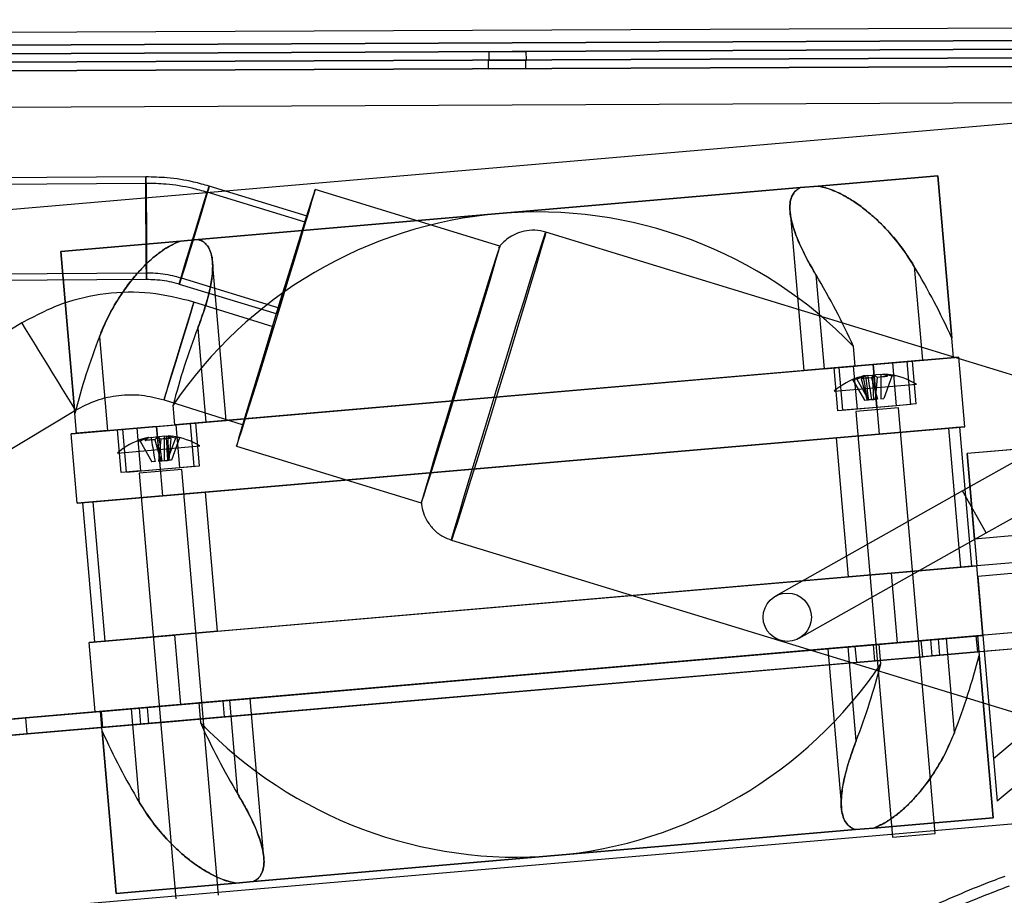
# Model space of a CAD drawing. Units: millimetres. Extents: x 8993 to 20498, y 520 to 7949.
# Drawn here: x 12506 to 12598, y 6171 to 6252 of the extents above; entities that cross this region are included whole.
import ezdxf

# ---------------------------------------------------------------- set-up
doc = ezdxf.new("R2010")
doc.units = ezdxf.units.MM

msp = doc.modelspace()

# ---------------------------------------------------------------- linework, layer by layer
at = {"color": 7}
for p, q in [((12221.985, 6249.922), (12771.98, 6252.322)), ((12221.991, 6248.722), (12771.985, 6251.122)), ((12771.985, 6251.122), (12476.712, 6249.834)), ((12244.63, 6248.021), (12689.625, 6249.963)), ((12771.989, 6250.322), (12476.716, 6249.034)), ((12689.629, 6249.163), (12244.633, 6247.221)), ((12268.588, 6214.249), (12671.095, 6248.95)), ((12285.588, 6247.4), (12668.584, 6249.071)), ((12461.586, 6248.167), (12668.584, 6249.071)), ((12549.877, 6249.353), (12553.377, 6249.368)), ((12549.877, 6249.353), (12553.377, 6249.368)), ((12549.877, 6249.353), (12549.88, 6248.553)), ((12549.877, 6249.353), (12549.88, 6248.553)), ((12553.38, 6248.568), (12553.377, 6249.368)), ((12553.38, 6248.568), (12553.377, 6249.368)), ((12668.588, 6248.271), (12285.591, 6246.6)), ((12668.588, 6248.27), (12285.591, 6246.599)), ((12461.59, 6247.368), (12668.588, 6248.271)), ((12549.835, 6248.553), (12553.335, 6248.568)), ((12549.835, 6248.553), (12553.335, 6248.568)), ((12549.835, 6248.553), (12549.839, 6247.753)), ((12549.835, 6248.553), (12549.839, 6247.753)), ((12549.88, 6248.553), (12553.38, 6248.568)), ((12549.88, 6248.553), (12553.38, 6248.568)), ((12553.339, 6247.768), (12553.335, 6248.568)), ((12553.339, 6247.768), (12553.335, 6248.568)), ((12549.839, 6247.753), (12553.339, 6247.768)), ((12549.839, 6247.753), (12553.339, 6247.768)), ((12771.985, 6245.322), (12479.304, 6244.045)), ((12771.989, 6245.322), (12479.307, 6244.045)), ((12517.941, 6237.681), (12101.485, 6234.961)), ((12517.945, 6237.081), (12101.485, 6234.361)), ((12517.935, 6237.162), (12517.937, 6237.588)), ((12517.935, 6236.421), (12517.935, 6237.162)), ((12517.937, 6237.588), (12517.942, 6237.667)), ((12517.94, 6236.681), (12517.942, 6237.038)), ((12517.942, 6237.667), (12517.95, 6237.394)), ((12517.942, 6237.038), (12517.948, 6237.03)), ((12517.948, 6237.03), (12517.955, 6236.655)), ((12517.95, 6237.394), (12517.958, 6236.789)), ((12591.707, 6237.79), (12580.559, 6236.828)), ((12580.559, 6236.828), (12591.707, 6237.79)), ((12591.707, 6237.79), (12593.01, 6222.681)), ((12593.01, 6222.681), (12591.707, 6237.79)), ((12517.938, 6235.42), (12517.935, 6236.421)), ((12517.94, 6235.989), (12517.94, 6236.681)), ((12517.943, 6235.024), (12517.94, 6235.989)), ((12517.955, 6236.655), (12517.964, 6235.949)), ((12517.958, 6236.789), (12517.968, 6235.896)), ((12523.439, 6235.572), (12523.601, 6236.079)), ((12523.447, 6235.618), (12523.67, 6236.326)), ((12523.612, 6236.062), (12523.459, 6235.539)), ((12523.762, 6236.547), (12523.593, 6235.968)), ((12523.601, 6236.079), (12523.66, 6236.247)), ((12523.66, 6236.247), (12523.612, 6236.062)), ((12532.775, 6233.468), (12523.66, 6236.248)), ((12523.67, 6236.326), (12523.802, 6236.733)), ((12523.833, 6236.808), (12523.762, 6236.547)), ((12523.802, 6236.733), (12523.833, 6236.808)), ((12532.95, 6234.042), (12523.835, 6236.821)), ((12533.575, 6236.147), (12533.359, 6235.486)), ((12533.404, 6235.413), (12533.602, 6236.102)), ((12533.689, 6236.475), (12533.575, 6236.147)), ((12533.602, 6236.102), (12533.698, 6236.459)), ((12533.698, 6236.459), (12533.689, 6236.475)), ((12550.917, 6231.24), (12533.706, 6236.51)), ((12578.904, 6236.686), (12550.859, 6234.268)), ((12550.859, 6234.268), (12578.904, 6236.686)), ((12578.904, 6236.686), (12580.559, 6236.828)), ((12580.559, 6236.828), (12578.904, 6236.686)), ((12517.944, 6234.234), (12517.938, 6235.42)), ((12517.964, 6235.949), (12517.974, 6234.972)), ((12517.968, 6235.896), (12517.978, 6234.783)), ((12523.338, 6235.114), (12523.018, 6234.048)), ((12523.15, 6234.661), (12523.447, 6235.618)), ((12523.189, 6234.771), (12523.439, 6235.572)), ((12523.459, 6235.539), (12523.217, 6234.724)), ((12523.593, 6235.968), (12523.338, 6235.114)), ((12533.359, 6235.486), (12533.049, 6234.51)), ((12533.109, 6234.411), (12533.404, 6235.413)), ((12517.948, 6233.871), (12517.943, 6235.024)), ((12517.951, 6232.949), (12517.944, 6234.234)), ((12517.974, 6234.972), (12517.983, 6233.814)), ((12517.978, 6234.783), (12517.988, 6233.531)), ((12522.801, 6233.526), (12523.15, 6234.661)), ((12550.859, 6234.268), (12522.814, 6231.85)), ((12522.814, 6231.85), (12550.859, 6234.268)), ((12522.873, 6233.747), (12523.189, 6234.771)), ((12523.217, 6234.724), (12522.906, 6233.692)), ((12533.049, 6234.51), (12532.652, 6233.248)), ((12532.726, 6233.126), (12533.109, 6234.411)), ((12577.944, 6234.445), (12579.219, 6219.65)), ((12577.944, 6234.442), (12579.219, 6219.65)), ((12517.956, 6232.634), (12517.948, 6233.871)), ((12517.983, 6233.814), (12517.992, 6232.575)), ((12517.988, 6233.531), (12517.996, 6232.233)), ((12522.425, 6232.297), (12522.801, 6233.526)), ((12522.518, 6232.591), (12522.873, 6233.747)), ((12522.906, 6233.692), (12522.554, 6232.532)), ((12523.018, 6234.048), (12522.655, 6232.851)), ((12532.652, 6233.248), (12532.18, 6231.737)), ((12517.961, 6231.663), (12517.951, 6232.949)), ((12517.965, 6231.422), (12517.956, 6232.634)), ((12517.992, 6232.575), (12517.998, 6231.367)), ((12522.157, 6231.406), (12522.518, 6232.591)), ((12522.554, 6232.532), (12522.192, 6231.348)), ((12522.655, 6232.851), (12522.276, 6231.61)), ((12532.266, 6231.594), (12532.726, 6233.126)), ((12555.065, 6232.191), (12555.177, 6232.51)), ((12555.187, 6232.494), (12555.094, 6232.143)), ((12555.177, 6232.51), (12555.187, 6232.494)), ((12658.738, 6200.837), (12555.194, 6232.545)), ((12510.01, 6230.746), (12521.159, 6231.707)), ((12521.159, 6231.707), (12510.01, 6230.746)), ((12517.971, 6230.469), (12517.961, 6231.663)), ((12517.975, 6230.342), (12517.965, 6231.422)), ((12517.996, 6232.233), (12518.003, 6230.986)), ((12522.814, 6231.85), (12521.159, 6231.707)), ((12521.159, 6231.707), (12522.814, 6231.85)), ((12521.822, 6230.297), (12522.157, 6231.406)), ((12522.276, 6231.61), (12521.91, 6230.417)), ((12522.051, 6231.067), (12522.425, 6232.297)), ((12532.18, 6231.737), (12531.646, 6230.018)), ((12531.742, 6229.86), (12532.266, 6231.594)), ((12554.545, 6230.585), (12554.852, 6231.544)), ((12554.9, 6231.465), (12554.611, 6230.476)), ((12554.852, 6231.544), (12555.065, 6232.191)), ((12555.094, 6232.143), (12554.9, 6231.465)), ((12511.313, 6215.638), (12510.01, 6230.746)), ((12510.01, 6230.746), (12511.313, 6215.638)), ((12517.998, 6231.367), (12518.003, 6230.296)), ((12518.003, 6230.986), (12518.007, 6229.882)), ((12521.706, 6229.924), (12522.051, 6231.067)), ((12522.192, 6231.348), (12521.853, 6230.246)), ((12550.786, 6230.876), (12550.57, 6230.215)), ((12550.614, 6230.142), (12550.813, 6230.832)), ((12550.899, 6231.204), (12550.786, 6230.876)), ((12550.813, 6230.832), (12550.909, 6231.189)), ((12550.909, 6231.189), (12550.899, 6231.204)), ((12554.15, 6229.335), (12554.545, 6230.585)), ((12517.981, 6229.456), (12517.971, 6230.469)), ((12517.984, 6229.491), (12517.975, 6230.342)), ((12518.003, 6230.296), (12518.004, 6229.458)), ((12518.007, 6229.882), (12518.009, 6229.003)), ((12521.415, 6228.956), (12521.706, 6229.924)), ((12521.542, 6229.363), (12521.822, 6230.297)), ((12521.853, 6230.246), (12521.567, 6229.323)), ((12521.91, 6230.417), (12521.584, 6229.361)), ((12525.419, 6215.012), (12524.143, 6229.807)), ((12525.419, 6215.012), (12524.144, 6229.803)), ((12531.646, 6230.018), (12531.067, 6228.143)), ((12531.169, 6227.973), (12531.742, 6229.86)), ((12550.57, 6230.215), (12550.259, 6229.24)), ((12550.319, 6229.14), (12550.614, 6230.142)), ((12554.611, 6230.476), (12554.232, 6229.199)), ((12101.485, 6226.031), (12517.999, 6228.751)), ((12517.99, 6228.701), (12517.981, 6229.456)), ((12517.993, 6228.945), (12517.984, 6229.491)), ((12517.998, 6228.257), (12517.99, 6228.701)), ((12517.999, 6228.751), (12517.993, 6228.945)), ((12518.003, 6228.927), (12517.999, 6228.751)), ((12518.004, 6229.458), (12518.003, 6228.927)), ((12518.009, 6229.003), (12518.008, 6228.415)), ((12521.202, 6228.233), (12521.415, 6228.956)), ((12521.241, 6228.329), (12521.343, 6228.687)), ((12521.358, 6228.662), (12521.246, 6228.32)), ((12521.584, 6229.361), (12521.321, 6228.521)), ((12521.343, 6228.687), (12521.542, 6229.363)), ((12521.567, 6229.323), (12521.358, 6228.662)), ((12550.259, 6229.24), (12549.862, 6227.978)), ((12549.937, 6227.855), (12550.319, 6229.14)), ((12553.677, 6227.824), (12554.15, 6229.335)), ((12554.232, 6229.199), (12553.773, 6227.665)), ((12589.521, 6229.347), (12590.275, 6220.603)), ((12101.485, 6225.431), (12518.003, 6228.151)), ((12518.004, 6228.16), (12517.998, 6228.257)), ((12518.008, 6228.415), (12518.004, 6228.16)), ((12521.142, 6227.958), (12521.06, 6227.714)), ((12521.06, 6227.714), (12521.08, 6227.808)), ((12521.08, 6227.808), (12521.202, 6228.233)), ((12521.321, 6228.521), (12521.142, 6227.958)), ((12521.23, 6228.28), (12530.336, 6225.503)), ((12521.246, 6228.32), (12521.241, 6228.329)), ((12531.067, 6228.143), (12530.458, 6226.164)), ((12530.564, 6225.988), (12531.169, 6227.973)), ((12549.862, 6227.978), (12549.39, 6226.466)), ((12549.476, 6226.323), (12549.937, 6227.855)), ((12553.136, 6226.087), (12553.677, 6227.824)), ((12580.362, 6228.557), (12581.116, 6219.813)), ((12521.055, 6227.706), (12530.16, 6224.929)), ((12553.773, 6227.665), (12553.244, 6225.909)), ((12522.403, 6225.996), (12522.295, 6225.671)), ((12522.311, 6225.644), (12522.409, 6225.987)), ((12522.409, 6225.987), (12522.403, 6225.996)), ((12529.787, 6223.711), (12522.419, 6226.034)), ((12530.458, 6226.164), (12529.837, 6224.14)), ((12529.944, 6223.962), (12530.564, 6225.988)), ((12549.39, 6226.466), (12548.857, 6224.748)), ((12548.953, 6224.589), (12549.476, 6226.323)), ((12552.54, 6224.166), (12553.136, 6226.087)), ((12553.244, 6225.909), (12552.658, 6223.972)), ((12522.093, 6225.034), (12521.811, 6224.133)), ((12521.845, 6224.078), (12522.119, 6224.991)), ((12522.295, 6225.671), (12522.093, 6225.034)), ((12522.119, 6224.991), (12522.311, 6225.644)), ((12506.399, 6224.09), (12436.586, 6181.941)), ((12521.811, 6224.133), (12521.471, 6223.036)), ((12521.51, 6222.972), (12521.845, 6224.078)), ((12529.837, 6224.14), (12529.222, 6222.127)), ((12548.857, 6224.748), (12548.277, 6222.872)), ((12548.38, 6222.703), (12548.953, 6224.589)), ((12551.904, 6222.105), (12552.54, 6224.166)), ((12522.768, 6223.592), (12523.522, 6214.848)), ((12529.327, 6221.953), (12529.944, 6223.962)), ((12529.663, 6223.347), (12529.461, 6222.711)), ((12529.487, 6222.668), (12529.679, 6223.32)), ((12529.771, 6223.673), (12529.663, 6223.347)), ((12529.679, 6223.32), (12529.776, 6223.664)), ((12529.776, 6223.664), (12529.771, 6223.673)), ((12552.658, 6223.972), (12552.028, 6221.9)), ((12513.61, 6222.802), (12514.364, 6214.059)), ((12521.471, 6223.036), (12521.098, 6221.823)), ((12521.139, 6221.755), (12521.51, 6222.972)), ((12529.461, 6222.711), (12529.179, 6221.81)), ((12529.213, 6221.755), (12529.487, 6222.668)), ((12548.277, 6222.872), (12547.669, 6220.894)), ((12547.775, 6220.718), (12548.38, 6222.703)), ((12593.168, 6220.852), (12593.01, 6222.681)), ((12521.098, 6221.823), (12520.72, 6220.584)), ((12520.76, 6220.518), (12521.139, 6221.755)), ((12529.222, 6222.127), (12528.632, 6220.184)), ((12528.731, 6220.02), (12529.327, 6221.953)), ((12529.179, 6221.81), (12528.839, 6220.713)), ((12528.878, 6220.649), (12529.213, 6221.755)), ((12551.242, 6219.953), (12551.904, 6222.105)), ((12552.028, 6221.9), (12551.37, 6219.741)), ((12584.009, 6220.063), (12583.851, 6221.892)), ((12520.72, 6220.584), (12520.363, 6219.412)), ((12520.4, 6219.352), (12520.76, 6220.518)), ((12528.839, 6220.713), (12528.466, 6219.5)), ((12528.507, 6219.432), (12528.878, 6220.649)), ((12547.669, 6220.894), (12547.048, 6218.869)), ((12547.155, 6218.692), (12547.775, 6220.718)), ((12590.275, 6220.603), (12579.224, 6219.65)), ((12590.275, 6220.603), (12579.224, 6219.65)), ((12593.666, 6220.895), (12585.695, 6220.208)), ((12585.695, 6220.208), (12593.666, 6220.895)), ((12588.859, 6220.481), (12585.695, 6220.208)), ((12587.522, 6220.366), (12589.348, 6220.523)), ((12589.202, 6216.496), (12588.859, 6220.481)), ((12589.692, 6216.538), (12589.348, 6220.523)), ((12590.275, 6220.603), (12593.168, 6220.852)), ((12594.224, 6214.419), (12593.666, 6220.895)), ((12518.943, 6214.453), (12585.695, 6220.208)), ((12584.009, 6220.063), (12520.629, 6214.599)), ((12528.632, 6220.184), (12528.081, 6218.367)), ((12528.466, 6219.5), (12528.087, 6218.261)), ((12528.172, 6218.216), (12528.731, 6220.02)), ((12550.57, 6217.759), (12551.242, 6219.953)), ((12551.37, 6219.741), (12550.698, 6217.546)), ((12581.116, 6219.813), (12584.009, 6220.063)), ((12583.869, 6220.051), (12582.043, 6219.893)), ((12582.386, 6215.908), (12582.043, 6219.893)), ((12585.695, 6220.208), (12582.532, 6219.935)), ((12582.876, 6215.95), (12582.532, 6219.935)), ((12587.522, 6220.366), (12583.869, 6220.051)), ((12584.213, 6216.066), (12583.869, 6220.051)), ((12585.695, 6220.208), (12586.254, 6213.732)), ((12586.039, 6216.223), (12585.695, 6220.208)), ((12587.865, 6216.38), (12587.522, 6220.366)), ((12520.363, 6219.412), (12520.056, 6218.393)), ((12520.086, 6218.344), (12520.4, 6219.352)), ((12528.127, 6218.195), (12528.507, 6219.432)), ((12547.048, 6218.869), (12546.433, 6216.857)), ((12546.538, 6216.683), (12547.155, 6218.692)), ((12583.776, 6218.806), (12584.873, 6216.885)), ((12584.162, 6218.84), (12585.259, 6216.919)), ((12584.582, 6218.876), (12585.129, 6216.907)), ((12584.979, 6219.164), (12584.785, 6219.147)), ((12584.979, 6219.164), (12584.785, 6219.147)), ((12585.172, 6219.181), (12585.629, 6219.22)), ((12585.172, 6219.181), (12585.629, 6219.22)), ((12585.532, 6218.958), (12586.08, 6216.989)), ((12586.07, 6219.004), (12585.867, 6216.971)), ((12586.387, 6219.285), (12585.929, 6219.246)), ((12586.387, 6219.285), (12585.929, 6219.246)), ((12586.58, 6219.302), (12586.774, 6219.319)), ((12586.58, 6219.302), (12586.774, 6219.319)), ((12587.44, 6219.122), (12586.688, 6217.042)), ((12520.056, 6218.393), (12519.821, 6217.603)), ((12519.842, 6217.568), (12520.086, 6218.344)), ((12528.081, 6218.367), (12527.587, 6216.729)), ((12527.668, 6216.595), (12528.172, 6218.216)), ((12528.087, 6218.261), (12527.731, 6217.089)), ((12527.767, 6217.029), (12528.127, 6218.195)), ((12549.903, 6215.576), (12550.57, 6217.759)), ((12582.042, 6217.72), (12589.72, 6218.382)), ((12582.042, 6217.72), (12589.72, 6218.382)), ((12611.803, 6218.466), (12594.012, 6208.453)), ((12519.674, 6217.1), (12519.628, 6216.922)), ((12519.628, 6216.922), (12519.685, 6217.082)), ((12519.628, 6216.922), (12526.996, 6214.599)), ((12519.821, 6217.603), (12519.674, 6217.1)), ((12519.685, 6217.082), (12519.842, 6217.568)), ((12527.587, 6216.729), (12527.164, 6215.315)), ((12527.731, 6217.089), (12527.424, 6216.07)), ((12527.454, 6216.021), (12527.767, 6217.029)), ((12546.433, 6216.857), (12545.842, 6214.914)), ((12550.698, 6217.546), (12550.029, 6215.367)), ((12584.873, 6216.885), (12585.259, 6216.919)), ((12584.873, 6216.885), (12585.155, 6216.91)), ((12586.08, 6216.989), (12585.129, 6216.907)), ((12585.244, 6216.917), (12585.129, 6216.907)), ((12585.244, 6216.917), (12585.155, 6216.91)), ((12585.541, 6216.943), (12585.259, 6216.919)), ((12585.541, 6216.943), (12585.752, 6216.961)), ((12585.867, 6216.971), (12585.752, 6216.961)), ((12586.406, 6217.017), (12586.688, 6217.042)), ((12441.579, 6173.824), (12511.392, 6215.972)), ((12520.629, 6214.599), (12520.471, 6216.428)), ((12527.424, 6216.07), (12527.188, 6215.28)), ((12527.21, 6215.245), (12527.454, 6216.021)), ((12527.232, 6215.204), (12527.668, 6216.595)), ((12545.942, 6214.749), (12546.538, 6216.683)), ((12584.213, 6216.066), (12582.386, 6215.908)), ((12586.039, 6216.223), (12582.876, 6215.95)), ((12584.063, 6215.852), (12587.482, 6176.199)), ((12584.063, 6215.852), (12587.482, 6176.199)), ((12588.048, 6216.195), (12584.066, 6215.852)), ((12588.048, 6216.195), (12584.066, 6215.852)), ((12587.865, 6216.38), (12584.213, 6216.066)), ((12589.202, 6216.496), (12586.039, 6216.223)), ((12589.692, 6216.538), (12587.865, 6216.38)), ((12591.467, 6176.543), (12588.049, 6216.195)), ((12591.467, 6176.543), (12588.049, 6216.195)), ((12511.471, 6213.809), (12511.313, 6215.638)), ((12514.364, 6214.059), (12525.414, 6215.011)), ((12514.364, 6214.059), (12525.414, 6215.011)), ((12527.164, 6215.315), (12526.824, 6214.167)), ((12526.877, 6214.081), (12527.232, 6215.204)), ((12527.188, 6215.28), (12527.042, 6214.777)), ((12527.053, 6214.759), (12527.21, 6215.245)), ((12545.842, 6214.914), (12545.292, 6213.097)), ((12549.257, 6213.454), (12549.903, 6215.576)), ((12550.029, 6215.367), (12549.378, 6213.254)), ((12510.972, 6213.766), (12518.943, 6214.453)), ((12518.943, 6214.453), (12510.972, 6213.766)), ((12514.364, 6214.059), (12511.471, 6213.809)), ((12515.29, 6214.138), (12517.117, 6214.296)), ((12515.634, 6210.153), (12515.29, 6214.138)), ((12515.78, 6214.181), (12518.943, 6214.453)), ((12516.123, 6210.195), (12515.78, 6214.181)), ((12517.117, 6214.296), (12520.769, 6214.611)), ((12517.46, 6210.311), (12517.117, 6214.296)), ((12518.943, 6214.453), (12522.106, 6214.726)), ((12518.943, 6214.453), (12519.501, 6207.977)), ((12519.287, 6210.468), (12518.943, 6214.453)), ((12523.522, 6214.848), (12520.629, 6214.599)), ((12520.769, 6214.611), (12522.596, 6214.768)), ((12521.113, 6210.626), (12520.769, 6214.611)), ((12522.45, 6210.741), (12522.106, 6214.726)), ((12522.939, 6210.783), (12522.596, 6214.768)), ((12526.824, 6214.167), (12526.577, 6213.319)), ((12526.613, 6213.26), (12526.877, 6214.081)), ((12527.042, 6214.777), (12526.996, 6214.599)), ((12526.996, 6214.599), (12527.053, 6214.759)), ((12545.383, 6212.946), (12545.942, 6214.749)), ((12592.73, 6214.291), (12582.268, 6213.389)), ((12582.268, 6213.389), (12592.73, 6214.291)), ((12586.254, 6213.732), (12594.224, 6214.419)), ((12594.224, 6214.419), (12586.254, 6213.732)), ((12593.726, 6214.376), (12592.73, 6214.291)), ((12593.846, 6201.339), (12592.73, 6214.291)), ((12593.726, 6214.376), (12594.843, 6201.424)), ((12596.219, 6204.532), (12614.01, 6214.545)), ((12511.531, 6207.29), (12510.972, 6213.766)), ((12517.41, 6213.085), (12518.507, 6211.164)), ((12518.226, 6213.409), (12518.033, 6213.392)), ((12518.226, 6213.409), (12518.033, 6213.392)), ((12518.419, 6213.426), (12518.877, 6213.465)), ((12518.419, 6213.426), (12518.877, 6213.465)), ((12518.78, 6213.203), (12519.328, 6211.234)), ((12519.318, 6213.249), (12519.115, 6211.216)), ((12519.635, 6213.531), (12519.177, 6213.491)), ((12519.635, 6213.531), (12519.177, 6213.491)), ((12586.254, 6213.732), (12519.501, 6207.977)), ((12519.828, 6213.547), (12520.021, 6213.564)), ((12519.828, 6213.547), (12520.021, 6213.564)), ((12520.687, 6213.367), (12519.936, 6211.287)), ((12520.268, 6213.331), (12520.065, 6211.298)), ((12521.074, 6213.401), (12520.322, 6211.32)), ((12523.486, 6208.321), (12582.268, 6213.389)), ((12526.577, 6213.319), (12526.429, 6212.793)), ((12526.447, 6212.763), (12526.613, 6213.26)), ((12545.292, 6213.097), (12544.798, 6211.458)), ((12548.647, 6211.444), (12549.257, 6213.454)), ((12549.378, 6213.254), (12548.76, 6211.257)), ((12583.385, 6200.437), (12582.268, 6213.389)), ((12515.29, 6211.965), (12522.968, 6212.627)), ((12515.29, 6211.965), (12522.968, 6212.627)), ((12526.429, 6212.793), (12526.386, 6212.606)), ((12526.386, 6212.606), (12526.447, 6212.763)), ((12526.386, 6212.606), (12543.597, 6207.336)), ((12544.879, 6211.325), (12545.383, 6212.946)), ((12604.402, 6212.788), (12594.439, 6211.929)), ((12599.918, 6212.401), (12594.439, 6211.929)), ((12519.115, 6211.216), (12520.065, 6211.298)), ((12519.328, 6211.234), (12519.443, 6211.244)), ((12519.653, 6211.263), (12519.936, 6211.287)), ((12520.322, 6211.32), (12519.936, 6211.287)), ((12519.951, 6211.288), (12520.065, 6211.298)), ((12520.322, 6211.32), (12520.04, 6211.296)), ((12544.798, 6211.458), (12544.375, 6210.045)), ((12544.443, 6209.933), (12544.879, 6211.325)), ((12548.088, 6209.592), (12548.647, 6211.444)), ((12548.76, 6211.257), (12548.191, 6209.423)), ((12594.439, 6211.929), (12595.341, 6201.467)), ((12595.126, 6203.958), (12594.439, 6211.929)), ((12517.46, 6210.311), (12515.634, 6210.153)), ((12516.123, 6210.195), (12519.287, 6210.468)), ((12521.296, 6210.441), (12517.314, 6210.097)), ((12521.296, 6210.441), (12517.314, 6210.097)), ((12517.46, 6210.311), (12521.113, 6210.626)), ((12518.789, 6211.188), (12518.507, 6211.164)), ((12519.287, 6210.468), (12522.45, 6210.741)), ((12521.113, 6210.626), (12522.939, 6210.783)), ((12524.715, 6170.788), (12521.296, 6210.441)), ((12524.715, 6170.788), (12521.296, 6210.441)), ((12517.311, 6210.097), (12520.73, 6170.444)), ((12517.311, 6210.097), (12520.73, 6170.444)), ((12544.375, 6210.045), (12544.035, 6208.897)), ((12544.087, 6208.81), (12544.443, 6209.933)), ((12547.593, 6207.942), (12548.088, 6209.592)), ((12548.191, 6209.423), (12547.682, 6207.794)), ((12544.035, 6208.897), (12543.788, 6208.048)), ((12543.823, 6207.989), (12544.087, 6208.81)), ((12519.501, 6207.977), (12511.531, 6207.29)), ((12511.531, 6207.29), (12519.501, 6207.977)), ((12523.486, 6208.321), (12513.025, 6207.419)), ((12513.025, 6207.419), (12523.486, 6208.321)), ((12524.603, 6195.369), (12523.486, 6208.321)), ((12543.788, 6208.048), (12543.64, 6207.523)), ((12543.658, 6207.493), (12543.823, 6207.989)), ((12547.173, 6206.532), (12547.593, 6207.942)), ((12547.682, 6207.794), (12547.247, 6206.41)), ((12594.012, 6208.453), (12576.583, 6198.644)), ((12596.214, 6204.541), (12594.012, 6208.453)), ((12513.025, 6207.419), (12512.029, 6207.333)), ((12512.029, 6207.333), (12513.146, 6194.381)), ((12514.142, 6194.467), (12513.025, 6207.419)), ((12543.64, 6207.523), (12543.596, 6207.336)), ((12543.596, 6207.336), (12543.658, 6207.493)), ((12546.837, 6205.396), (12547.173, 6206.532)), ((12547.247, 6206.41), (12546.894, 6205.302)), ((12546.595, 6204.56), (12546.837, 6205.396)), ((12546.894, 6205.302), (12546.634, 6204.496)), ((12605.089, 6204.817), (12595.126, 6203.958)), ((12546.41, 6203.86), (12546.451, 6204.044)), ((12546.471, 6204.012), (12546.41, 6203.86)), ((12546.451, 6204.044), (12546.595, 6204.56)), ((12546.634, 6204.496), (12546.471, 6204.012)), ((12578.79, 6194.723), (12596.219, 6204.532)), ((12595.126, 6203.958), (12595.341, 6201.467)), ((12546.41, 6203.86), (12649.954, 6172.152)), ((12593.846, 6201.339), (12583.385, 6200.437)), ((12583.385, 6200.437), (12593.846, 6201.339)), ((12595.341, 6201.467), (12587.37, 6200.78)), ((12587.37, 6200.78), (12595.341, 6201.467)), ((12594.843, 6201.424), (12593.846, 6201.339)), ((12599.824, 6201.854), (12595.341, 6201.467)), ((12595.899, 6194.991), (12595.341, 6201.467)), ((12605.39, 6201.33), (12595.427, 6200.471)), ((12587.37, 6200.78), (12520.618, 6195.025)), ((12524.603, 6195.369), (12583.385, 6200.437)), ((12587.37, 6200.78), (12587.929, 6194.304)), ((12595.427, 6200.471), (12595.899, 6194.991)), ((12603.799, 6195.672), (12505.306, 6187.181)), ((12512.647, 6194.338), (12520.618, 6195.025)), ((12520.618, 6195.025), (12512.647, 6194.338)), ((12524.603, 6195.369), (12514.142, 6194.467)), ((12514.142, 6194.467), (12524.603, 6195.369)), ((12520.618, 6195.025), (12521.176, 6188.549)), ((12583.993, 6193.965), (12595.295, 6194.939)), ((12587.929, 6194.304), (12595.899, 6194.991)), ((12595.899, 6194.991), (12587.929, 6194.304)), ((12602.34, 6195.547), (12591.038, 6194.572)), ((12591.772, 6194.636), (12595.295, 6194.939)), ((12592.508, 6194.699), (12595.401, 6194.948)), ((12595.423, 6193.445), (12595.295, 6194.939)), ((12595.401, 6194.948), (12595.559, 6193.119)), ((12595.899, 6194.991), (12596.887, 6183.534)), ((12595.899, 6194.991), (12597.23, 6179.549)), ((12603.927, 6194.178), (12505.435, 6185.687)), ((12513.206, 6187.862), (12512.647, 6194.338)), ((12513.146, 6194.381), (12514.142, 6194.467)), ((12517.333, 6188.218), (12591.772, 6194.636)), ((12521.176, 6188.549), (12587.929, 6194.304)), ((12586.242, 6194.159), (12522.862, 6188.695)), ((12592.508, 6194.699), (12581.457, 6193.746)), ((12592.508, 6194.699), (12581.457, 6193.746)), ((12586.242, 6194.159), (12583.349, 6193.909)), ((12584.103, 6185.166), (12583.349, 6193.909)), ((12586.811, 6194.208), (12583.993, 6193.965)), ((12583.993, 6193.965), (12584.122, 6192.471)), ((12584.276, 6193.989), (12586.102, 6194.147)), ((12584.765, 6194.032), (12587.929, 6194.304)), ((12585.687, 6194.111), (12590.17, 6194.498)), ((12585.687, 6194.111), (12590.17, 6194.498)), ((12585.687, 6194.111), (12585.816, 6192.617)), ((12585.687, 6194.111), (12585.816, 6192.617)), ((12586.102, 6194.147), (12589.755, 6194.462)), ((12586.4, 6192.33), (12586.242, 6194.159)), ((12591.038, 6194.572), (12586.811, 6194.208)), ((12587.929, 6194.304), (12591.092, 6194.577)), ((12591.581, 6194.619), (12589.755, 6194.462)), ((12590.299, 6193.003), (12590.17, 6194.498)), ((12590.299, 6193.003), (12590.17, 6194.498)), ((12591.038, 6194.572), (12591.167, 6193.078)), ((12602.468, 6194.052), (12591.167, 6193.078)), ((12591.901, 6193.141), (12591.772, 6194.636)), ((12593.262, 6185.955), (12592.508, 6194.699)), ((12517.461, 6186.724), (12591.901, 6193.141)), ((12581.453, 6193.746), (12582.728, 6178.954)), ((12581.453, 6193.746), (12582.728, 6178.951)), ((12584.122, 6192.471), (12595.423, 6193.445)), ((12585.816, 6192.617), (12590.299, 6193.003)), ((12585.816, 6192.617), (12590.299, 6193.003)), ((12586.94, 6192.713), (12591.167, 6193.078)), ((12595.423, 6193.445), (12591.901, 6193.141)), ((12595.559, 6193.119), (12596.861, 6178.011)), ((12596.861, 6178.011), (12595.559, 6193.119)), ((12584.122, 6192.471), (12586.94, 6192.713)), ((12596.887, 6183.534), (12606.249, 6191.367)), ((12521.176, 6188.549), (12513.206, 6187.862)), ((12513.206, 6187.862), (12521.176, 6188.549)), ((12525.111, 6188.889), (12513.81, 6187.914)), ((12516.597, 6188.155), (12527.648, 6189.107)), ((12516.597, 6188.155), (12527.648, 6189.107)), ((12517.524, 6188.234), (12519.35, 6188.392)), ((12521.176, 6188.549), (12518.013, 6188.277)), ((12518.066, 6188.281), (12522.293, 6188.646)), ((12518.934, 6188.356), (12523.418, 6188.743)), ((12518.934, 6188.356), (12523.418, 6188.743)), ((12523.002, 6188.707), (12519.35, 6188.392)), ((12524.339, 6188.822), (12521.176, 6188.549)), ((12522.293, 6188.646), (12525.111, 6188.889)), ((12522.862, 6188.695), (12525.755, 6188.944)), ((12522.862, 6188.695), (12523.02, 6186.866)), ((12523.002, 6188.707), (12524.829, 6188.864)), ((12525.111, 6188.889), (12525.24, 6187.394)), ((12526.509, 6180.2), (12525.755, 6188.944)), ((12528.928, 6174.313), (12527.652, 6189.108)), ((12528.927, 6174.316), (12527.652, 6189.108)), ((12506.765, 6187.307), (12518.066, 6188.281)), ((12516.597, 6188.155), (12513.704, 6187.905)), ((12513.862, 6186.076), (12513.704, 6187.905)), ((12513.81, 6187.914), (12517.333, 6188.218)), ((12513.939, 6186.42), (12513.81, 6187.914)), ((12525.24, 6187.394), (12513.939, 6186.42)), ((12517.351, 6179.411), (12516.597, 6188.155)), ((12517.461, 6186.724), (12517.333, 6188.218)), ((12518.066, 6188.281), (12518.195, 6186.787)), ((12525.24, 6187.394), (12522.422, 6187.151)), ((12606.592, 6187.382), (12597.23, 6179.549)), ((12503.243, 6187.003), (12506.765, 6187.307)), ((12506.894, 6185.813), (12506.765, 6187.307)), ((12506.894, 6185.813), (12518.195, 6186.787)), ((12517.461, 6186.724), (12513.939, 6186.42)), ((12522.422, 6187.151), (12518.195, 6186.787)), ((12519.063, 6186.862), (12523.547, 6187.248)), ((12519.063, 6186.862), (12523.547, 6187.248)), ((12503.372, 6185.509), (12506.894, 6185.813)), ((12515.164, 6170.968), (12513.862, 6186.076)), ((12513.862, 6186.076), (12515.164, 6170.968)), ((12450.518, 6164.692), (12661.697, 6182.898)), ((12451.515, 6164.778), (12660.701, 6182.812)), ((12585.712, 6177.05), (12596.861, 6178.011)), ((12596.861, 6178.011), (12585.712, 6177.05)), ((12556.013, 6174.49), (12584.057, 6176.907)), ((12584.057, 6176.907), (12556.013, 6174.49)), ((12585.712, 6177.05), (12584.057, 6176.907)), ((12584.057, 6176.907), (12585.712, 6177.05)), ((12587.485, 6176.199), (12591.467, 6176.543)), ((12587.485, 6176.199), (12591.467, 6176.543)), ((12527.968, 6172.072), (12556.013, 6174.49)), ((12556.013, 6174.49), (12527.968, 6172.072)), ((12526.313, 6171.929), (12515.164, 6170.968)), ((12515.164, 6170.968), (12526.313, 6171.929)), ((12527.968, 6172.072), (12526.313, 6171.929)), ((12526.313, 6171.929), (12527.968, 6172.072))]:
    msp.add_line(p, q, dxfattribs=at)
msp.add_circle((12577.686, 6196.683), 2.25, dxfattribs=at)
msp.add_circle((12577.686, 6196.683), 2.25, dxfattribs=at)
for centre, radius, start, end in [((12554.376, 6193.478), 40.941, 94.92742, 145.90595), ((12554.376, 6193.478), 40.941, 94.92742, 145.90595), ((12554.376, 6193.478), 40.941, 43.94889, 94.92742), ((12554.376, 6193.478), 40.941, 43.94889, 94.92742), ((12532.82, 6195.419), 66.077, 24.36792, 30.89506), ((12523.661, 6194.629), 66.077, 24.36792, 30.89506), ((7061.502, 2867.353), 6396.451, 31.5681426, 31.6531547), ((12584.439, 6199.869), 66.077, 158.95978, 165.48691), ((12575.281, 6199.079), 66.077, 158.95978, 165.48691), ((12586.331, 6212.836), 6.5, 107.07826, 131.28579), ((12586.331, 6212.836), 6.5, 107.07826, 131.28579), ((12586.075, 6213.666), 5.631, 103.24265, 114.09686), ((12584.056, 6217.821), 1.025, 84.02218, 105.83266), ((12586.461, 6213.7), 5.631, 103.24265, 114.09686), ((12585.567, 6217.936), 1.362, 115.59402, 136.34908), ((12585.585, 6212.796), 6.162, 90.48675, 99.36808), ((12586.518, 6218.018), 1.362, 115.59402, 136.34908), ((12585.26, 6217.909), 1.362, 53.50575, 74.26082), ((12587.073, 6212.924), 6.162, 90.48675, 99.36808), ((12586.055, 6213.665), 5.631, 75.75798, 86.61219), ((12586.211, 6217.991), 1.362, 53.50575, 74.26082), ((12586.441, 6213.698), 5.631, 75.75798, 86.61219), ((12586.331, 6212.836), 6.5, 58.56905, 82.77657), ((12586.331, 6212.836), 6.5, 58.56905, 82.77657), ((12587.719, 6218.136), 1.025, 84.02218, 105.83266), ((12519.579, 6207.081), 6.5, 107.07826, 131.28579), ((12519.579, 6207.081), 6.5, 107.07826, 131.28579), ((12519.323, 6207.911), 5.631, 103.24265, 114.09686), ((12517.303, 6212.066), 1.025, 84.02218, 105.83266), ((12519.709, 6207.945), 5.631, 103.24265, 114.09686), ((12518.815, 6212.181), 1.362, 115.59402, 136.34908), ((12518.832, 6207.041), 6.162, 90.48675, 99.36808), ((12519.765, 6212.263), 1.362, 115.59402, 136.34908), ((12518.508, 6212.154), 1.362, 53.50575, 74.26082), ((12520.321, 6207.169), 6.162, 90.48675, 99.36808), ((12519.302, 6207.91), 5.631, 75.75798, 86.61219), ((12519.458, 6212.236), 1.362, 53.50575, 74.26082), ((12519.688, 6207.943), 5.631, 75.75798, 86.61219), ((12519.579, 6207.081), 6.5, 58.56905, 82.77657), ((12519.579, 6207.081), 6.5, 58.56905, 82.77657), ((12520.967, 6212.381), 1.025, 84.02218, 105.83266), ((12531.59, 6209.678), 66.077, 338.95978, 345.48691), ((12552.496, 6215.28), 40.941, 274.92742, 325.90595), ((12552.496, 6215.28), 40.941, 274.92742, 325.90595), ((12522.432, 6208.889), 66.077, 338.95978, 345.48691), ((12583.21, 6214.128), 66.077, 204.36792, 210.89506), ((12552.496, 6215.28), 40.941, 223.94889, 274.92742), ((12552.496, 6215.28), 40.941, 223.94889, 274.92742), ((12574.052, 6213.339), 66.077, 204.36792, 210.89506)]:
    msp.add_arc(centre, radius, start, end, dxfattribs=at)
for major_axis in [(1.395, 4.556), (1.22, 3.982)]:
    msp.add_ellipse((12531.555, 6229.486), major_axis=major_axis, ratio=0.006176, dxfattribs=at)
for points, knots in [([(12523.835, 6236.821), (12523.352, 6236.956), (12522.067, 6237.315), (12520.09, 6237.63), (12518.599, 6237.665), (12517.941, 6237.681)], [0, 0, 0, 0, 0.251781, 0.669673, 1, 1, 1, 1]), ([(12523.66, 6236.248), (12523.192, 6236.378), (12521.933, 6236.73), (12520.016, 6237.033), (12518.57, 6237.066), (12517.945, 6237.081)], [0, 0, 0, 0, 0.251782, 0.676158, 1, 1, 1, 1]), ([(12578.904, 6236.686), (12578.746, 6236.591), (12578.431, 6236.403), (12578.117, 6235.942), (12577.937, 6235.352), (12577.905, 6234.518), (12578.083, 6233.466), (12578.55, 6232.052), (12579.291, 6230.411), (12580.005, 6229.175), (12580.362, 6228.557)], [0, 0, 0, 0, 0.076998, 0.154119, 0.247574, 0.341189, 0.480533, 0.620137, 0.809956, 1, 1, 1, 1]), ([(12580.362, 6228.557), (12580.059, 6229.079), (12579.451, 6230.124), (12578.717, 6231.654), (12578.232, 6232.958), (12577.976, 6234.027), (12577.901, 6234.835), (12577.974, 6235.529), (12578.178, 6236.051), (12578.487, 6236.444), (12578.765, 6236.605), (12578.904, 6236.686)], [0, 0, 0, 0, 0.160336, 0.321096, 0.480932, 0.585069, 0.689096, 0.777618, 0.865998, 0.933034, 1, 1, 1, 1]), ([(12580.559, 6236.828), (12580.828, 6236.771), (12581.367, 6236.656), (12582.276, 6236.301), (12583.236, 6235.808), (12584.379, 6235.077), (12585.6, 6234.114), (12586.984, 6232.779), (12588.338, 6231.191), (12589.126, 6229.962), (12589.521, 6229.347)], [0, 0, 0, 0, 0.076998, 0.154119, 0.247574, 0.341189, 0.480533, 0.620137, 0.809956, 1, 1, 1, 1]), ([(12589.521, 6229.347), (12589.191, 6229.866), (12588.53, 6230.907), (12587.327, 6232.396), (12586.119, 6233.638), (12584.961, 6234.63), (12583.96, 6235.358), (12582.963, 6235.959), (12582.072, 6236.387), (12581.259, 6236.683), (12580.792, 6236.78), (12580.559, 6236.828)], [0, 0, 0, 0, 0.160336, 0.321096, 0.480932, 0.585069, 0.689096, 0.777618, 0.865998, 0.933034, 1, 1, 1, 1]), ([(12555.195, 6232.544), (12555.031, 6232.588), (12554.527, 6232.721), (12553.688, 6232.745), (12552.771, 6232.553), (12552.014, 6232.208), (12551.415, 6231.779), (12551.024, 6231.384), (12550.839, 6231.141), (12550.784, 6231.067)], [0, 0, 0, 0, 0.102907, 0.314413, 0.499818, 0.665555, 0.813516, 0.943478, 1, 1, 1, 1]), ([(12513.61, 6222.802), (12513.846, 6223.371), (12514.319, 6224.509), (12515.249, 6226.182), (12516.227, 6227.612), (12517.198, 6228.788), (12518.06, 6229.676), (12518.939, 6230.44), (12519.743, 6231.013), (12520.494, 6231.445), (12520.937, 6231.62), (12521.159, 6231.707)], [0, 0, 0, 0, 0.160336, 0.3210962, 0.4809323, 0.5850689, 0.689096, 0.7776184, 0.8659975, 0.9330343, 1, 1, 1, 1]), ([(12521.159, 6231.707), (12520.904, 6231.605), (12520.392, 6231.399), (12519.558, 6230.893), (12518.696, 6230.244), (12517.695, 6229.328), (12516.657, 6228.17), (12515.522, 6226.618), (12514.459, 6224.822), (12513.893, 6223.476), (12513.61, 6222.802)], [0, 0, 0, 0, 0.076998, 0.154119, 0.247574, 0.341189, 0.480533, 0.620137, 0.809956, 1, 1, 1, 1]), ([(12522.814, 6231.85), (12522.985, 6231.784), (12523.329, 6231.652), (12523.717, 6231.252), (12523.995, 6230.701), (12524.169, 6229.886), (12524.174, 6228.818), (12523.956, 6227.346), (12523.506, 6225.602), (12523.014, 6224.262), (12522.768, 6223.592)], [0, 0, 0, 0, 0.0769981, 0.1541194, 0.2475741, 0.3411889, 0.4805327, 0.6201374, 0.8099561, 1, 1, 1, 1]), ([(12522.768, 6223.592), (12522.978, 6224.158), (12523.398, 6225.292), (12523.86, 6226.924), (12524.114, 6228.292), (12524.183, 6229.39), (12524.118, 6230.198), (12523.928, 6230.87), (12523.638, 6231.349), (12523.266, 6231.684), (12522.965, 6231.795), (12522.814, 6231.85)], [0, 0, 0, 0, 0.160336, 0.321096, 0.480932, 0.585069, 0.689096, 0.777618, 0.865998, 0.933034, 1, 1, 1, 1]), ([(12517.999, 6228.751), (12518.274, 6228.746), (12519.165, 6228.731), (12520.252, 6228.559), (12521.037, 6228.335), (12521.23, 6228.28)], [0, 0, 0, 0, 0.251854, 0.816117, 1, 1, 1, 1]), ([(12518.003, 6228.151), (12518.263, 6228.146), (12519.121, 6228.132), (12520.148, 6227.967), (12520.889, 6227.754), (12521.055, 6227.706)], [0, 0, 0, 0, 0.2518685, 0.8324236, 1, 1, 1, 1]), ([(12522.419, 6226.034), (12521.07, 6226.368), (12518.373, 6227.035), (12514.184, 6226.915), (12510.087, 6226.03), (12507.628, 6224.736), (12506.399, 6224.09)], [0, 0, 0, 0, 0.25, 0.500001, 0.75, 1, 1, 1, 1]), ([(12585.155, 6216.91), (12585.146, 6216.962), (12585.035, 6217.623), (12584.912, 6218.369), (12584.799, 6219.063), (12584.785, 6219.147)], [0, 0, 0, 0, 0.069981, 0.886623, 1, 1, 1, 1]), ([(12585.155, 6216.91), (12585.146, 6216.962), (12585.035, 6217.623), (12584.912, 6218.369), (12584.799, 6219.063), (12584.785, 6219.147)], [0, 0, 0, 0, 0.069981, 0.886623, 1, 1, 1, 1]), ([(12584.979, 6219.164), (12584.989, 6219.079), (12585.07, 6218.382), (12585.159, 6217.633), (12585.238, 6216.97), (12585.244, 6216.917)], [0, 0, 0, 0, 0.113377, 0.930019, 1, 1, 1, 1]), ([(12584.979, 6219.164), (12584.989, 6219.079), (12585.07, 6218.382), (12585.159, 6217.633), (12585.238, 6216.97), (12585.244, 6216.917)], [0, 0, 0, 0, 0.113377, 0.930019, 1, 1, 1, 1]), ([(12585.172, 6219.181), (12585.185, 6219.096), (12585.298, 6218.402), (12585.421, 6217.656), (12585.533, 6216.995), (12585.541, 6216.943)], [0, 0, 0, 0, 0.113377, 0.930019, 1, 1, 1, 1]), ([(12585.752, 6216.961), (12585.75, 6217.014), (12585.714, 6217.681), (12585.673, 6218.434), (12585.634, 6219.135), (12585.629, 6219.22)], [0, 0, 0, 0, 0.069981, 0.886623, 1, 1, 1, 1]), ([(12586.387, 6219.285), (12586.388, 6219.2), (12586.396, 6218.497), (12586.402, 6217.741), (12586.406, 6217.07), (12586.406, 6217.017)], [0, 0, 0, 0, 0.113377, 0.930019, 1, 1, 1, 1]), ([(12511.392, 6215.972), (12512.025, 6216.301), (12513.293, 6216.958), (12515.4, 6217.4), (12517.553, 6217.449), (12518.936, 6217.098), (12519.628, 6216.922)], [0, 0, 0, 0, 0.250001, 0.500001, 0.750001, 1, 1, 1, 1]), ([(12518.419, 6213.426), (12518.433, 6213.341), (12518.546, 6212.647), (12518.669, 6211.901), (12518.78, 6211.24), (12518.789, 6211.188)], [0, 0, 0, 0, 0.113377, 0.930019, 1, 1, 1, 1]), ([(12519.443, 6211.244), (12519.436, 6211.297), (12519.357, 6211.96), (12519.269, 6212.709), (12519.187, 6213.406), (12519.177, 6213.491)], [0, 0, 0, 0, 0.069981, 0.886623, 1, 1, 1, 1]), ([(12519.635, 6213.531), (12519.636, 6213.445), (12519.643, 6212.742), (12519.65, 6211.986), (12519.653, 6211.315), (12519.653, 6211.263)], [0, 0, 0, 0, 0.113377, 0.930019, 1, 1, 1, 1]), ([(12519.828, 6213.547), (12519.833, 6213.462), (12519.871, 6212.761), (12519.912, 6212.008), (12519.948, 6211.341), (12519.951, 6211.288)], [0, 0, 0, 0, 0.113377, 0.930019, 1, 1, 1, 1]), ([(12519.828, 6213.547), (12519.833, 6213.462), (12519.871, 6212.761), (12519.912, 6212.008), (12519.948, 6211.341), (12519.951, 6211.288)], [0, 0, 0, 0, 0.1133772, 0.9300186, 1, 1, 1, 1]), ([(12520.04, 6211.296), (12520.039, 6211.349), (12520.036, 6212.019), (12520.03, 6212.775), (12520.022, 6213.478), (12520.021, 6213.564)], [0, 0, 0, 0, 0.069981, 0.886623, 1, 1, 1, 1]), ([(12543.591, 6207.405), (12543.597, 6207.334), (12543.627, 6206.995), (12543.764, 6206.371), (12544.023, 6205.874), (12544.157, 6205.617)], [0, 0, 0, 0, 0.1130586, 0.5431694, 1, 1, 1, 1]), ([(12544.157, 6205.617), (12544.356, 6205.338), (12544.756, 6204.777), (12545.552, 6204.185), (12546.141, 6203.961), (12546.408, 6203.86)], [0, 0, 0, 0, 0.351797, 0.707046, 1, 1, 1, 1]), ([(12585.712, 6177.05), (12585.968, 6177.153), (12586.479, 6177.359), (12587.314, 6177.864), (12588.175, 6178.513), (12589.176, 6179.43), (12590.215, 6180.587), (12591.349, 6182.139), (12592.412, 6183.936), (12592.978, 6185.282), (12593.262, 6185.955)], [0, 0, 0, 0, 0.076998, 0.154119, 0.247574, 0.341189, 0.480533, 0.620137, 0.809956, 1, 1, 1, 1]), ([(12593.262, 6185.955), (12593.026, 6185.387), (12592.553, 6184.249), (12591.622, 6182.576), (12590.645, 6181.145), (12589.673, 6179.97), (12588.812, 6179.081), (12587.932, 6178.318), (12587.128, 6177.744), (12586.378, 6177.313), (12585.934, 6177.138), (12585.712, 6177.05)], [0, 0, 0, 0, 0.160336, 0.321096, 0.480932, 0.585069, 0.689096, 0.777618, 0.865998, 0.933034, 1, 1, 1, 1]), ([(12584.057, 6176.907), (12583.886, 6176.973), (12583.543, 6177.105), (12583.155, 6177.505), (12582.877, 6178.056), (12582.703, 6178.872), (12582.697, 6179.939), (12582.916, 6181.412), (12583.365, 6183.156), (12583.857, 6184.495), (12584.103, 6185.166)], [0, 0, 0, 0, 0.0769981, 0.1541194, 0.2475741, 0.3411889, 0.4805327, 0.6201374, 0.8099561, 1, 1, 1, 1]), ([(12584.103, 6185.166), (12583.893, 6184.6), (12583.473, 6183.466), (12583.012, 6181.833), (12582.758, 6180.465), (12582.689, 6179.368), (12582.753, 6178.559), (12582.943, 6177.888), (12583.234, 6177.408), (12583.606, 6177.074), (12583.907, 6176.963), (12584.057, 6176.907)], [0, 0, 0, 0, 0.160336, 0.321096, 0.480932, 0.585069, 0.689096, 0.777618, 0.865998, 0.933034, 1, 1, 1, 1]), ([(12527.968, 6172.072), (12528.125, 6172.166), (12528.441, 6172.355), (12528.755, 6172.816), (12528.934, 6173.406), (12528.966, 6174.239), (12528.789, 6175.292), (12528.322, 6176.705), (12527.58, 6178.346), (12526.866, 6179.582), (12526.509, 6180.2)], [0, 0, 0, 0, 0.076998, 0.154119, 0.247574, 0.341189, 0.480533, 0.620137, 0.809956, 1, 1, 1, 1]), ([(12526.509, 6180.2), (12526.813, 6179.678), (12527.421, 6178.633), (12528.155, 6177.104), (12528.639, 6175.799), (12528.895, 6174.73), (12528.97, 6173.922), (12528.897, 6173.228), (12528.694, 6172.706), (12528.384, 6172.313), (12528.106, 6172.152), (12527.968, 6172.072)], [0, 0, 0, 0, 0.160336, 0.321096, 0.480932, 0.585069, 0.689096, 0.777618, 0.865998, 0.933034, 1, 1, 1, 1]), ([(12526.313, 6171.929), (12526.043, 6171.987), (12525.504, 6172.102), (12524.595, 6172.457), (12523.636, 6172.949), (12522.492, 6173.681), (12521.272, 6174.644), (12519.888, 6175.978), (12518.533, 6177.566), (12517.745, 6178.796), (12517.351, 6179.411)], [0, 0, 0, 0, 0.076998, 0.154119, 0.247574, 0.341189, 0.480533, 0.620137, 0.809956, 1, 1, 1, 1]), ([(12517.351, 6179.411), (12517.681, 6178.891), (12518.341, 6177.851), (12519.544, 6176.362), (12520.752, 6175.119), (12521.911, 6174.128), (12522.911, 6173.4), (12523.909, 6172.798), (12524.799, 6172.371), (12525.612, 6172.074), (12526.079, 6171.978), (12526.313, 6171.929)], [0, 0, 0, 0, 0.160336, 0.321096, 0.480932, 0.585069, 0.689096, 0.777618, 0.865998, 0.933034, 1, 1, 1, 1]), ([(12597.947, 6172.546), (12597.466, 6172.366), (12596.021, 6171.824), (12593.519, 6170.798), (12590.41, 6169.427), (12587.202, 6167.923), (12584.061, 6166.385), (12581.007, 6164.846), (12578.047, 6163.329), (12575.532, 6162.03), (12573.489, 6160.974), (12572.458, 6160.443), (12571.942, 6160.177)], [0, 0, 0, 0, 0.062531, 0.188005, 0.313482, 0.438935, 0.564392, 0.672467, 0.780543, 0.890057, 0.945002, 1, 1, 1, 1]), ([(12595.414, 6166.87), (12595.589, 6167.019), (12596.465, 6167.768), (12597.898, 6169.066), (12599.678, 6170.793), (12600.743, 6171.925), (12601.276, 6172.492)], [0, 0, 0, 0, 0.08448, 0.42241, 0.711184, 1, 1, 1, 1]), ([(12598.357, 6171.636), (12597.872, 6171.454), (12596.414, 6170.908), (12593.887, 6169.871), (12590.746, 6168.484), (12587.503, 6166.96), (12584.032, 6165.258), (12580.328, 6163.381), (12576.401, 6161.355), (12573.727, 6159.975), (12572.39, 6159.285)], [0, 0, 0, 0, 0.063239, 0.190146, 0.317057, 0.443942, 0.570829, 0.713804, 0.857016, 1, 1, 1, 1]), ([(12595.666, 6165.903), (12595.847, 6166.055), (12596.747, 6166.815), (12597.974, 6167.912), (12599.394, 6169.261), (12600.508, 6170.366), (12601.263, 6171.163), (12601.64, 6171.561)], [0, 0, 0, 0, 0.085354, 0.426778, 0.597486, 0.798736, 1, 1, 1, 1])]:
    msp.add_open_spline(points, degree=3, knots=knots, dxfattribs=at)

doc.saveas('drawing.dxf')
